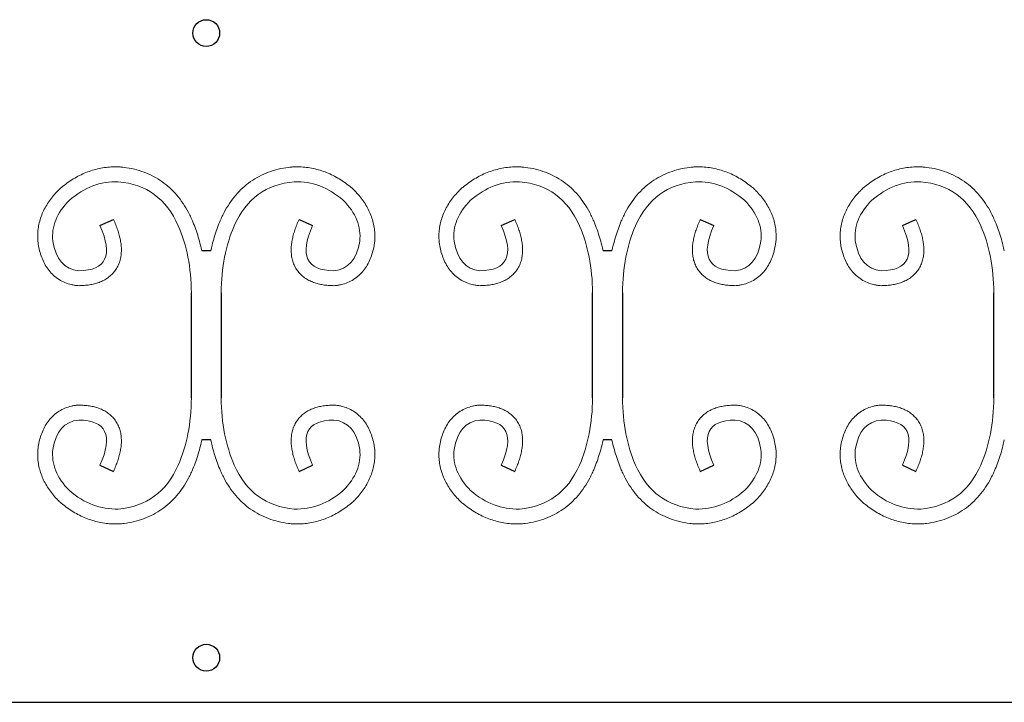
# Model space of a CAD drawing. Units: millimetres. Extents: x 210 to 1754, y 277 to 1524.
# Drawn here: x 945 to 1166, y 874 to 1027 of the extents above; entities that cross this region are included whole.
import ezdxf

# ---------------------------------------------------------------- set-up
doc = ezdxf.new("R2010")
doc.units = ezdxf.units.MM
doc.layers.add('Ebene 1', color=7, linetype='Continuous')

msp = doc.modelspace()

# ---------------------------------------------------------------- linework, layer by layer
at = {"color": 0}
for p, q in [((962.741, 980.868), (965.79, 982.238)), ((1007.402, 982.238), (1010.451, 980.868)), ((1052.741, 980.868), (1055.79, 982.238)), ((1097.402, 982.238), (1100.451, 980.868)), ((1142.741, 980.868), (1145.79, 982.238)), ((987.591, 975.194), (985.602, 975.194)), ((1077.591, 975.194), (1075.602, 975.194)), ((983.254, 942.248), (983.254, 965.764)), ((989.939, 965.765), (989.939, 942.248)), ((1073.254, 942.248), (1073.254, 965.764)), ((1079.939, 965.765), (1079.939, 942.248)), ((1163.254, 942.248), (1163.254, 965.764)), ((987.591, 932.819), (985.602, 932.819)), ((1077.591, 932.819), (1075.602, 932.819)), ((962.741, 927.145), (965.79, 925.775)), ((1007.402, 925.775), (1010.451, 927.145)), ((1052.741, 927.145), (1055.79, 925.775)), ((1097.402, 925.775), (1100.451, 927.145)), ((1142.741, 927.145), (1145.79, 925.775)), ((526.596, 874.006), (1446.596, 874.006))]:
    msp.add_line(p, q, dxfattribs=at)
for centre in [(986.596, 1024.006), (986.596, 1024.006), (986.596, 884.006), (986.596, 884.006)]:
    msp.add_circle(centre, 3, dxfattribs=at)
at = {"layer": 'Ebene 1', "color": 0, "lineweight": 20}
for points, knots in [([(965.79, 982.238), (965.969, 981.839), (966.303, 981.053), (966.736, 979.876), (967.087, 978.725), (967.349, 977.592), (967.517, 976.469), (967.576, 975.349), (967.51, 974.229), (967.298, 973.116), (966.918, 972.032), (966.363, 971.012), (965.643, 970.097), (964.788, 969.32), (963.836, 968.692), (962.819, 968.209), (961.756, 967.854), (960.656, 967.608), (959.519, 967.454), (958.646, 967.405), (957.947, 967.384), (957.516, 967.414), (956.941, 967.499), (956.081, 967.668), (954.882, 968.05), (953.536, 968.741), (952.329, 969.653), (951.296, 970.756), (950.452, 972.007), (949.788, 973.372), (949.289, 974.831), (948.981, 976.142), (948.821, 977.202), (948.762, 978.221), (948.78, 979.407), (948.963, 980.818), (949.3, 982.202), (949.787, 983.549), (950.415, 984.848), (951.175, 986.098), (952.057, 987.296), (952.94, 988.313), (953.733, 989.118), (954.643, 989.852), (955.73, 990.669), (957.094, 991.531), (958.501, 992.276), (959.952, 992.895), (961.441, 993.385), (962.963, 993.742), (964.512, 993.965), (965.817, 994.035), (966.735, 994.035), (967.23, 994.006), (967.659, 993.965), (968.731, 993.846), (970.452, 993.536), (972.659, 992.869), (974.741, 991.943), (976.676, 990.761), (978.444, 989.335), (980.033, 987.68), (981.437, 985.816), (982.447, 984.115), (983.075, 982.854), (983.392, 982.159), (983.764, 981.277), (984.255, 980.011), (984.824, 978.279), (985.268, 976.668), (985.508, 975.632), (985.602, 975.194)], [0, 0, 0, 0, 1.3106219, 2.5611251, 3.7600936, 4.918031, 6.0474443, 7.1624568, 8.2774948, 9.4046133, 10.5497124, 11.7095497, 12.8727536, 14.0260091, 15.1616517, 16.2813417, 17.3946366, 18.5152348, 19.6576485, 20.8352633, 21.1366018, 21.7531212, 22.1290972, 22.8800032, 24.3815551, 25.8874579, 27.394745, 28.8984041, 30.3991438, 31.9068307, 33.4384633, 35.0139538, 35.9406856, 36.6530545, 38.073338, 39.4918362, 40.9124669, 42.3395708, 43.7785156, 45.2359027, 46.7193742, 48.237177, 49.2731133, 50.103987, 51.7410277, 53.3507323, 54.9393103, 56.5127214, 58.0766259, 59.6364259, 61.197391, 62.76483, 63.5528591, 63.9514497, 64.2507574, 64.8460463, 67.187637, 69.4822732, 71.748552, 74.0036477, 76.263946, 78.5462186, 80.8685302, 83.250294, 84.4700854, 85.093177, 85.5410009, 87.3425499, 89.1635273, 91.007511, 92.3531353, 92.3531353, 92.3531353, 92.3531353]), ([(1007.402, 982.238), (1007.223, 981.839), (1006.889, 981.053), (1006.456, 979.876), (1006.106, 978.725), (1005.843, 977.592), (1005.676, 976.469), (1005.617, 975.349), (1005.682, 974.229), (1005.895, 973.116), (1006.274, 972.032), (1006.829, 971.012), (1007.55, 970.097), (1008.405, 969.32), (1009.357, 968.692), (1010.374, 968.209), (1011.436, 967.854), (1012.536, 967.608), (1013.674, 967.454), (1014.547, 967.405), (1015.245, 967.384), (1015.677, 967.414), (1016.252, 967.499), (1017.112, 967.668), (1018.311, 968.05), (1019.656, 968.741), (1020.863, 969.653), (1021.896, 970.756), (1022.741, 972.007), (1023.405, 973.372), (1023.903, 974.831), (1024.211, 976.142), (1024.372, 977.202), (1024.431, 978.221), (1024.413, 979.407), (1024.23, 980.818), (1023.892, 982.202), (1023.405, 983.549), (1022.777, 984.848), (1022.018, 986.098), (1021.135, 987.296), (1020.253, 988.313), (1019.46, 989.118), (1018.55, 989.852), (1017.463, 990.669), (1016.099, 991.531), (1014.692, 992.276), (1013.241, 992.895), (1011.752, 993.385), (1010.23, 993.742), (1008.681, 993.965), (1007.376, 994.035), (1006.457, 994.035), (1005.963, 994.006), (1005.534, 993.965), (1004.461, 993.846), (1002.741, 993.536), (1000.534, 992.869), (998.452, 991.943), (996.517, 990.761), (994.748, 989.335), (993.159, 987.68), (991.755, 985.816), (990.745, 984.115), (990.118, 982.854), (989.801, 982.159), (989.428, 981.277), (988.938, 980.011), (988.368, 978.279), (987.925, 976.668), (987.685, 975.632), (987.591, 975.194)], [0, 0, 0, 0, 1.3106219, 2.5611251, 3.7600936, 4.918031, 6.0474443, 7.1624568, 8.2774948, 9.4046133, 10.5497124, 11.7095497, 12.8727536, 14.0260091, 15.1616517, 16.2813417, 17.3946366, 18.5152348, 19.6576485, 20.8352633, 21.1366018, 21.7531212, 22.1290972, 22.8800032, 24.3815551, 25.8874579, 27.394745, 28.8984041, 30.3991438, 31.9068307, 33.4384633, 35.0139538, 35.9406856, 36.6530545, 38.073338, 39.4918362, 40.9124669, 42.3395708, 43.7785156, 45.2359027, 46.7193742, 48.237177, 49.2731133, 50.103987, 51.7410277, 53.3507323, 54.9393103, 56.5127214, 58.0766259, 59.6364259, 61.197391, 62.76483, 63.5528591, 63.9514497, 64.2507574, 64.8460463, 67.187637, 69.4822732, 71.748552, 74.0036477, 76.263946, 78.5462186, 80.8685302, 83.250294, 84.4700854, 85.093177, 85.5410009, 87.3425499, 89.1635273, 91.007511, 92.3530456, 92.3530456, 92.3530456, 92.3530456]), ([(1055.79, 982.238), (1055.969, 981.839), (1056.303, 981.053), (1056.736, 979.876), (1057.087, 978.725), (1057.349, 977.592), (1057.517, 976.469), (1057.576, 975.349), (1057.51, 974.229), (1057.298, 973.116), (1056.918, 972.032), (1056.363, 971.012), (1055.643, 970.097), (1054.788, 969.32), (1053.836, 968.692), (1052.819, 968.209), (1051.756, 967.854), (1050.656, 967.608), (1049.519, 967.454), (1048.646, 967.405), (1047.947, 967.384), (1047.516, 967.414), (1046.941, 967.499), (1046.081, 967.668), (1044.882, 968.05), (1043.536, 968.741), (1042.329, 969.653), (1041.296, 970.756), (1040.452, 972.007), (1039.788, 973.372), (1039.289, 974.831), (1038.981, 976.142), (1038.821, 977.202), (1038.762, 978.221), (1038.78, 979.407), (1038.963, 980.818), (1039.3, 982.202), (1039.787, 983.549), (1040.415, 984.848), (1041.175, 986.098), (1042.057, 987.296), (1042.94, 988.313), (1043.733, 989.118), (1044.643, 989.852), (1045.73, 990.669), (1047.094, 991.531), (1048.501, 992.276), (1049.952, 992.895), (1051.441, 993.385), (1052.963, 993.742), (1054.512, 993.965), (1055.817, 994.035), (1056.735, 994.035), (1057.23, 994.006), (1057.659, 993.965), (1058.731, 993.846), (1060.452, 993.536), (1062.659, 992.869), (1064.741, 991.943), (1066.676, 990.761), (1068.444, 989.335), (1070.033, 987.68), (1071.437, 985.816), (1072.447, 984.115), (1073.075, 982.854), (1073.392, 982.159), (1073.764, 981.277), (1074.255, 980.011), (1074.824, 978.279), (1075.268, 976.668), (1075.508, 975.632), (1075.602, 975.194)], [0, 0, 0, 0, 1.3106219, 2.5611251, 3.7600936, 4.918031, 6.0474443, 7.1624568, 8.2774948, 9.4046133, 10.5497124, 11.7095497, 12.8727536, 14.0260091, 15.1616517, 16.2813417, 17.3946366, 18.5152348, 19.6576485, 20.8352633, 21.1366018, 21.7531212, 22.1290972, 22.8800032, 24.3815551, 25.8874579, 27.394745, 28.8984041, 30.3991438, 31.9068307, 33.4384633, 35.0139538, 35.9406856, 36.6530545, 38.073338, 39.4918362, 40.9124669, 42.3395708, 43.7785156, 45.2359027, 46.7193742, 48.237177, 49.2731133, 50.103987, 51.7410277, 53.3507323, 54.9393103, 56.5127214, 58.0766259, 59.6364259, 61.197391, 62.76483, 63.5528591, 63.9514497, 64.2507574, 64.8460463, 67.187637, 69.4822732, 71.748552, 74.0036477, 76.263946, 78.5462186, 80.8685302, 83.250294, 84.4700854, 85.093177, 85.5410009, 87.3425499, 89.1635273, 91.007511, 92.3531353, 92.3531353, 92.3531353, 92.3531353]), ([(1097.402, 982.238), (1097.223, 981.839), (1096.889, 981.053), (1096.456, 979.876), (1096.106, 978.725), (1095.843, 977.592), (1095.676, 976.469), (1095.617, 975.349), (1095.682, 974.229), (1095.895, 973.116), (1096.274, 972.032), (1096.829, 971.012), (1097.55, 970.097), (1098.405, 969.32), (1099.357, 968.692), (1100.374, 968.209), (1101.436, 967.854), (1102.536, 967.608), (1103.674, 967.454), (1104.547, 967.405), (1105.245, 967.384), (1105.677, 967.414), (1106.252, 967.499), (1107.112, 967.668), (1108.311, 968.05), (1109.656, 968.741), (1110.863, 969.653), (1111.896, 970.756), (1112.741, 972.007), (1113.405, 973.372), (1113.903, 974.831), (1114.211, 976.142), (1114.372, 977.202), (1114.431, 978.221), (1114.413, 979.407), (1114.23, 980.818), (1113.892, 982.202), (1113.405, 983.549), (1112.777, 984.848), (1112.018, 986.098), (1111.135, 987.296), (1110.253, 988.313), (1109.46, 989.118), (1108.55, 989.852), (1107.463, 990.669), (1106.099, 991.531), (1104.692, 992.276), (1103.241, 992.895), (1101.752, 993.385), (1100.23, 993.742), (1098.681, 993.965), (1097.376, 994.035), (1096.457, 994.035), (1095.963, 994.006), (1095.534, 993.965), (1094.461, 993.846), (1092.741, 993.536), (1090.534, 992.869), (1088.452, 991.943), (1086.517, 990.761), (1084.748, 989.335), (1083.159, 987.68), (1081.755, 985.816), (1080.745, 984.115), (1080.118, 982.854), (1079.801, 982.159), (1079.428, 981.277), (1078.938, 980.011), (1078.368, 978.279), (1077.925, 976.668), (1077.685, 975.632), (1077.591, 975.194)], [0, 0, 0, 0, 1.3106219, 2.5611251, 3.7600936, 4.918031, 6.0474443, 7.1624568, 8.2774948, 9.4046133, 10.5497124, 11.7095497, 12.8727536, 14.0260091, 15.1616517, 16.2813417, 17.3946366, 18.5152348, 19.6576485, 20.8352633, 21.1366018, 21.7531212, 22.1290972, 22.8800032, 24.3815551, 25.8874579, 27.394745, 28.8984041, 30.3991438, 31.9068307, 33.4384633, 35.0139538, 35.9406856, 36.6530545, 38.073338, 39.4918362, 40.9124669, 42.3395708, 43.7785156, 45.2359027, 46.7193742, 48.237177, 49.2731133, 50.103987, 51.7410277, 53.3507323, 54.9393103, 56.5127214, 58.0766259, 59.6364259, 61.197391, 62.76483, 63.5528591, 63.9514497, 64.2507574, 64.8460463, 67.187637, 69.4822732, 71.748552, 74.0036477, 76.263946, 78.5462186, 80.8685302, 83.250294, 84.4700854, 85.093177, 85.5410009, 87.3425499, 89.1635273, 91.007511, 92.3530456, 92.3530456, 92.3530456, 92.3530456]), ([(1145.79, 982.238), (1145.969, 981.839), (1146.303, 981.053), (1146.736, 979.876), (1147.087, 978.725), (1147.349, 977.592), (1147.517, 976.469), (1147.576, 975.349), (1147.51, 974.229), (1147.298, 973.116), (1146.918, 972.032), (1146.363, 971.012), (1145.643, 970.097), (1144.788, 969.32), (1143.836, 968.692), (1142.819, 968.209), (1141.756, 967.854), (1140.656, 967.608), (1139.519, 967.454), (1138.646, 967.405), (1137.947, 967.384), (1137.516, 967.414), (1136.941, 967.499), (1136.081, 967.668), (1134.882, 968.05), (1133.536, 968.741), (1132.329, 969.653), (1131.296, 970.756), (1130.452, 972.007), (1129.788, 973.372), (1129.289, 974.831), (1128.981, 976.142), (1128.821, 977.202), (1128.762, 978.221), (1128.78, 979.407), (1128.963, 980.818), (1129.3, 982.202), (1129.787, 983.549), (1130.415, 984.848), (1131.175, 986.098), (1132.057, 987.296), (1132.94, 988.313), (1133.733, 989.118), (1134.643, 989.852), (1135.73, 990.669), (1137.094, 991.531), (1138.501, 992.276), (1139.952, 992.895), (1141.441, 993.385), (1142.963, 993.742), (1144.512, 993.965), (1145.817, 994.035), (1146.735, 994.035), (1147.23, 994.006), (1147.659, 993.965), (1148.731, 993.846), (1150.452, 993.536), (1152.659, 992.869), (1154.741, 991.943), (1156.676, 990.761), (1158.444, 989.335), (1160.033, 987.68), (1161.437, 985.816), (1162.447, 984.115), (1163.075, 982.854), (1163.392, 982.159), (1163.764, 981.277), (1164.255, 980.011), (1164.824, 978.279), (1165.268, 976.668), (1165.508, 975.632), (1165.602, 975.194)], [0, 0, 0, 0, 1.3106219, 2.5611251, 3.7600936, 4.918031, 6.0474443, 7.1624568, 8.2774948, 9.4046133, 10.5497124, 11.7095497, 12.8727536, 14.0260091, 15.1616517, 16.2813417, 17.3946366, 18.5152348, 19.6576485, 20.8352633, 21.1366018, 21.7531212, 22.1290972, 22.8800032, 24.3815551, 25.8874579, 27.394745, 28.8984041, 30.3991438, 31.9068307, 33.4384633, 35.0139538, 35.9406856, 36.6530545, 38.073338, 39.4918362, 40.9124669, 42.3395708, 43.7785156, 45.2359027, 46.7193742, 48.237177, 49.2731133, 50.103987, 51.7410277, 53.3507323, 54.9393103, 56.5127214, 58.0766259, 59.6364259, 61.197391, 62.76483, 63.5528591, 63.9514497, 64.2507574, 64.8460463, 67.187637, 69.4822732, 71.748552, 74.0036477, 76.263946, 78.5462186, 80.8685302, 83.250294, 84.4700854, 85.093177, 85.5410009, 87.3425499, 89.1635273, 91.007511, 92.3531353, 92.3531353, 92.3531353, 92.3531353]), ([(962.741, 980.868), (965.743, 974.187), (964.152, 970.808), (957.968, 970.732), (957.968, 970.732), (954.764, 971.089), (952.834, 973.294), (952.179, 977.346), (952.179, 977.346), (951.81, 980.612), (953.047, 983.678), (955.892, 986.545), (955.892, 986.545), (959.234, 989.436), (962.891, 990.815), (966.865, 990.68), (966.865, 990.68), (973.137, 990.173), (977.623, 986.889), (980.322, 980.83), (980.322, 980.83), (982.216, 976.475), (983.193, 971.453), (983.254, 965.764)], [0, 0, 0, 0, 0.07142857, 0.07142857, 0.07142857, 0.07142858, 0.14285714, 0.14285714, 0.14285714, 0.14285715, 0.21428571, 0.21428571, 0.21428571, 0.21428572, 0.28571429, 0.28571429, 0.28571429, 0.2857143, 0.35714286, 0.35714286, 0.35714286, 0.35714287, 0.42616734, 0.42616734, 0.42616734, 0.42616734]), ([(1010.451, 980.868), (1007.45, 974.187), (1009.041, 970.808), (1015.225, 970.732), (1015.225, 970.732), (1018.429, 971.089), (1020.358, 973.294), (1021.014, 977.346), (1021.014, 977.346), (1021.383, 980.612), (1020.145, 983.678), (1017.301, 986.545), (1017.301, 986.545), (1013.959, 989.436), (1010.301, 990.815), (1006.328, 990.68), (1006.328, 990.68), (1000.056, 990.173), (995.57, 986.889), (992.871, 980.83), (992.871, 980.83), (990.977, 976.475), (990, 971.453), (989.939, 965.765)], [0, 0, 0, 0, 0.07142857, 0.07142857, 0.07142857, 0.07142858, 0.14285714, 0.14285714, 0.14285714, 0.14285715, 0.21428571, 0.21428571, 0.21428571, 0.21428572, 0.28571429, 0.28571429, 0.28571429, 0.2857143, 0.35714286, 0.35714286, 0.35714286, 0.35714287, 0.42616548, 0.42616548, 0.42616548, 0.42616548]), ([(1052.741, 980.868), (1055.743, 974.187), (1054.152, 970.808), (1047.968, 970.732), (1047.968, 970.732), (1044.764, 971.089), (1042.834, 973.294), (1042.179, 977.346), (1042.179, 977.346), (1041.81, 980.612), (1043.047, 983.678), (1045.892, 986.545), (1045.892, 986.545), (1049.234, 989.436), (1052.891, 990.815), (1056.865, 990.68), (1056.865, 990.68), (1063.137, 990.173), (1067.623, 986.889), (1070.322, 980.83), (1070.322, 980.83), (1072.216, 976.475), (1073.193, 971.453), (1073.254, 965.764)], [0, 0, 0, 0, 0.07142857, 0.07142857, 0.07142857, 0.07142858, 0.14285714, 0.14285714, 0.14285714, 0.14285715, 0.21428571, 0.21428571, 0.21428571, 0.21428572, 0.28571429, 0.28571429, 0.28571429, 0.2857143, 0.35714286, 0.35714286, 0.35714286, 0.35714287, 0.42616734, 0.42616734, 0.42616734, 0.42616734]), ([(1100.451, 980.868), (1097.45, 974.187), (1099.041, 970.808), (1105.225, 970.732), (1105.225, 970.732), (1108.429, 971.089), (1110.358, 973.294), (1111.014, 977.346), (1111.014, 977.346), (1111.383, 980.612), (1110.145, 983.678), (1107.301, 986.545), (1107.301, 986.545), (1103.959, 989.436), (1100.301, 990.815), (1096.328, 990.68), (1096.328, 990.68), (1090.056, 990.173), (1085.57, 986.889), (1082.871, 980.83), (1082.871, 980.83), (1080.977, 976.475), (1080, 971.453), (1079.939, 965.765)], [0, 0, 0, 0, 0.07142857, 0.07142857, 0.07142857, 0.07142858, 0.14285714, 0.14285714, 0.14285714, 0.14285715, 0.21428571, 0.21428571, 0.21428571, 0.21428572, 0.28571429, 0.28571429, 0.28571429, 0.2857143, 0.35714286, 0.35714286, 0.35714286, 0.35714287, 0.42616548, 0.42616548, 0.42616548, 0.42616548]), ([(1142.741, 980.868), (1145.743, 974.187), (1144.152, 970.808), (1137.968, 970.732), (1137.968, 970.732), (1134.764, 971.089), (1132.834, 973.294), (1132.179, 977.346), (1132.179, 977.346), (1131.81, 980.612), (1133.047, 983.678), (1135.892, 986.545), (1135.892, 986.545), (1139.234, 989.436), (1142.891, 990.815), (1146.865, 990.68), (1146.865, 990.68), (1153.137, 990.173), (1157.623, 986.889), (1160.322, 980.83), (1160.322, 980.83), (1162.216, 976.475), (1163.193, 971.453), (1163.254, 965.764)], [0, 0, 0, 0, 0.07142857, 0.07142857, 0.07142857, 0.07142858, 0.14285714, 0.14285714, 0.14285714, 0.14285715, 0.21428571, 0.21428571, 0.21428571, 0.21428572, 0.28571429, 0.28571429, 0.28571429, 0.2857143, 0.35714286, 0.35714286, 0.35714286, 0.35714287, 0.42616734, 0.42616734, 0.42616734, 0.42616734]), ([(962.741, 927.145), (965.743, 933.826), (964.152, 937.204), (957.968, 937.281), (957.968, 937.281), (954.764, 936.923), (952.834, 934.718), (952.179, 930.667), (952.179, 930.667), (951.81, 927.401), (953.047, 924.334), (955.892, 921.468), (955.892, 921.468), (959.234, 918.576), (962.891, 917.198), (966.865, 917.332), (966.865, 917.332), (973.137, 917.84), (977.623, 921.124), (980.322, 927.183), (980.322, 927.183), (982.216, 931.538), (983.193, 936.56), (983.254, 942.248)], [0, 0, 0, 0, 0.07142857, 0.07142857, 0.07142857, 0.07142858, 0.14285714, 0.14285714, 0.14285714, 0.14285715, 0.21428571, 0.21428571, 0.21428571, 0.21428572, 0.28571429, 0.28571429, 0.28571429, 0.2857143, 0.35714286, 0.35714286, 0.35714286, 0.35714287, 0.42616734, 0.42616734, 0.42616734, 0.42616734]), ([(1010.451, 927.145), (1007.45, 933.826), (1009.041, 937.204), (1015.225, 937.281), (1015.225, 937.281), (1018.429, 936.923), (1020.358, 934.718), (1021.014, 930.667), (1021.014, 930.667), (1021.383, 927.401), (1020.145, 924.334), (1017.301, 921.468), (1017.301, 921.468), (1013.959, 918.576), (1010.301, 917.198), (1006.328, 917.332), (1006.328, 917.332), (1000.056, 917.84), (995.57, 921.124), (992.871, 927.183), (992.871, 927.183), (990.977, 931.538), (990, 936.559), (989.939, 942.248)], [0, 0, 0, 0, 0.07142857, 0.07142857, 0.07142857, 0.07142858, 0.14285714, 0.14285714, 0.14285714, 0.14285715, 0.21428571, 0.21428571, 0.21428571, 0.21428572, 0.28571429, 0.28571429, 0.28571429, 0.2857143, 0.35714286, 0.35714286, 0.35714286, 0.35714287, 0.42616548, 0.42616548, 0.42616548, 0.42616548]), ([(1052.741, 927.145), (1055.743, 933.826), (1054.152, 937.204), (1047.968, 937.281), (1047.968, 937.281), (1044.764, 936.923), (1042.834, 934.718), (1042.179, 930.667), (1042.179, 930.667), (1041.81, 927.401), (1043.047, 924.334), (1045.892, 921.468), (1045.892, 921.468), (1049.234, 918.576), (1052.891, 917.198), (1056.865, 917.332), (1056.865, 917.332), (1063.137, 917.84), (1067.623, 921.124), (1070.322, 927.183), (1070.322, 927.183), (1072.216, 931.538), (1073.193, 936.56), (1073.254, 942.248)], [0, 0, 0, 0, 0.07142857, 0.07142857, 0.07142857, 0.07142858, 0.14285714, 0.14285714, 0.14285714, 0.14285715, 0.21428571, 0.21428571, 0.21428571, 0.21428572, 0.28571429, 0.28571429, 0.28571429, 0.2857143, 0.35714286, 0.35714286, 0.35714286, 0.35714287, 0.42616734, 0.42616734, 0.42616734, 0.42616734]), ([(1100.451, 927.145), (1097.45, 933.826), (1099.041, 937.204), (1105.225, 937.281), (1105.225, 937.281), (1108.429, 936.923), (1110.358, 934.718), (1111.014, 930.667), (1111.014, 930.667), (1111.383, 927.401), (1110.145, 924.334), (1107.301, 921.468), (1107.301, 921.468), (1103.959, 918.576), (1100.301, 917.198), (1096.328, 917.332), (1096.328, 917.332), (1090.056, 917.84), (1085.57, 921.124), (1082.871, 927.183), (1082.871, 927.183), (1080.977, 931.538), (1080, 936.559), (1079.939, 942.248)], [0, 0, 0, 0, 0.07142857, 0.07142857, 0.07142857, 0.07142858, 0.14285714, 0.14285714, 0.14285714, 0.14285715, 0.21428571, 0.21428571, 0.21428571, 0.21428572, 0.28571429, 0.28571429, 0.28571429, 0.2857143, 0.35714286, 0.35714286, 0.35714286, 0.35714287, 0.42616548, 0.42616548, 0.42616548, 0.42616548]), ([(1142.741, 927.145), (1145.743, 933.826), (1144.152, 937.204), (1137.968, 937.281), (1137.968, 937.281), (1134.764, 936.923), (1132.834, 934.718), (1132.179, 930.667), (1132.179, 930.667), (1131.81, 927.401), (1133.047, 924.334), (1135.892, 921.468), (1135.892, 921.468), (1139.234, 918.576), (1142.891, 917.198), (1146.865, 917.332), (1146.865, 917.332), (1153.137, 917.84), (1157.623, 921.124), (1160.322, 927.183), (1160.322, 927.183), (1162.216, 931.538), (1163.193, 936.56), (1163.254, 942.248)], [0, 0, 0, 0, 0.07142857, 0.07142857, 0.07142857, 0.07142858, 0.14285714, 0.14285714, 0.14285714, 0.14285715, 0.21428571, 0.21428571, 0.21428571, 0.21428572, 0.28571429, 0.28571429, 0.28571429, 0.2857143, 0.35714286, 0.35714286, 0.35714286, 0.35714287, 0.42616734, 0.42616734, 0.42616734, 0.42616734]), ([(965.79, 925.775), (965.969, 926.173), (966.303, 926.959), (966.736, 928.136), (967.087, 929.287), (967.349, 930.42), (967.517, 931.544), (967.576, 932.664), (967.51, 933.784), (967.298, 934.896), (966.918, 935.98), (966.363, 937.001), (965.643, 937.915), (964.788, 938.693), (963.836, 939.32), (962.819, 939.803), (961.756, 940.159), (960.656, 940.405), (959.519, 940.559), (958.646, 940.607), (957.947, 940.629), (957.516, 940.599), (956.941, 940.514), (956.081, 940.345), (954.882, 939.962), (953.536, 939.272), (952.329, 938.359), (951.296, 937.257), (950.452, 936.005), (949.788, 934.64), (949.289, 933.182), (948.981, 931.871), (948.821, 930.81), (948.762, 929.791), (948.78, 928.606), (948.963, 927.194), (949.3, 925.81), (949.787, 924.464), (950.415, 923.164), (951.175, 921.915), (952.057, 920.717), (952.94, 919.7), (953.733, 918.894), (954.643, 918.161), (955.73, 917.343), (957.094, 916.481), (958.501, 915.737), (959.952, 915.118), (961.441, 914.628), (962.963, 914.271), (964.512, 914.047), (965.817, 913.977), (966.735, 913.978), (967.23, 914.006), (967.659, 914.048), (968.731, 914.167), (970.452, 914.477), (972.659, 915.144), (974.741, 916.07), (976.676, 917.251), (978.444, 918.678), (980.033, 920.332), (981.437, 922.197), (982.447, 923.898), (983.075, 925.159), (983.392, 925.854), (983.764, 926.736), (984.255, 928.001), (984.824, 929.733), (985.268, 931.344), (985.508, 932.38), (985.602, 932.819)], [0, 0, 0, 0, 1.3106219, 2.5611251, 3.7600936, 4.918031, 6.0474443, 7.1624568, 8.2774948, 9.4046133, 10.5497124, 11.7095497, 12.8727536, 14.0260091, 15.1616517, 16.2813417, 17.3946366, 18.5152348, 19.6576485, 20.8352633, 21.1366018, 21.7531212, 22.1290972, 22.8800032, 24.3815551, 25.8874579, 27.394745, 28.8984041, 30.3991438, 31.9068307, 33.4384633, 35.0139538, 35.9406856, 36.6530545, 38.073338, 39.4918362, 40.9124669, 42.3395708, 43.7785156, 45.2359027, 46.7193742, 48.237177, 49.2731133, 50.103987, 51.7410277, 53.3507323, 54.9393103, 56.5127214, 58.0766259, 59.6364259, 61.197391, 62.76483, 63.5528591, 63.9514497, 64.2507574, 64.8460463, 67.187637, 69.4822732, 71.748552, 74.0036477, 76.263946, 78.5462186, 80.8685302, 83.250294, 84.4700854, 85.093177, 85.5410009, 87.3425499, 89.1635273, 91.007511, 92.3531353, 92.3531353, 92.3531353, 92.3531353]), ([(1007.402, 925.775), (1007.223, 926.173), (1006.889, 926.959), (1006.456, 928.136), (1006.106, 929.287), (1005.843, 930.42), (1005.676, 931.544), (1005.617, 932.664), (1005.682, 933.784), (1005.895, 934.896), (1006.274, 935.98), (1006.829, 937.001), (1007.55, 937.915), (1008.405, 938.693), (1009.357, 939.32), (1010.374, 939.803), (1011.436, 940.159), (1012.536, 940.405), (1013.674, 940.559), (1014.547, 940.607), (1015.245, 940.629), (1015.677, 940.599), (1016.252, 940.514), (1017.112, 940.345), (1018.311, 939.962), (1019.656, 939.272), (1020.863, 938.359), (1021.896, 937.257), (1022.741, 936.005), (1023.405, 934.64), (1023.903, 933.182), (1024.211, 931.871), (1024.372, 930.81), (1024.431, 929.791), (1024.413, 928.606), (1024.23, 927.194), (1023.892, 925.81), (1023.405, 924.464), (1022.777, 923.164), (1022.018, 921.915), (1021.135, 920.717), (1020.253, 919.7), (1019.46, 918.894), (1018.55, 918.161), (1017.463, 917.343), (1016.099, 916.481), (1014.692, 915.737), (1013.241, 915.118), (1011.752, 914.628), (1010.23, 914.271), (1008.681, 914.047), (1007.376, 913.977), (1006.457, 913.978), (1005.963, 914.006), (1005.534, 914.048), (1004.461, 914.167), (1002.741, 914.477), (1000.534, 915.144), (998.452, 916.07), (996.517, 917.251), (994.748, 918.678), (993.159, 920.332), (991.755, 922.197), (990.745, 923.898), (990.118, 925.159), (989.801, 925.854), (989.428, 926.736), (988.938, 928.001), (988.368, 929.733), (987.925, 931.344), (987.685, 932.38), (987.591, 932.819)], [0, 0, 0, 0, 1.3106219, 2.5611251, 3.7600936, 4.918031, 6.0474443, 7.1624568, 8.2774948, 9.4046133, 10.5497124, 11.7095497, 12.8727536, 14.0260091, 15.1616517, 16.2813417, 17.3946366, 18.5152348, 19.6576485, 20.8352633, 21.1366018, 21.7531212, 22.1290972, 22.8800032, 24.3815551, 25.8874579, 27.394745, 28.8984041, 30.3991438, 31.9068307, 33.4384633, 35.0139538, 35.9406856, 36.6530545, 38.073338, 39.4918362, 40.9124669, 42.3395708, 43.7785156, 45.2359027, 46.7193742, 48.237177, 49.2731133, 50.103987, 51.7410277, 53.3507323, 54.9393103, 56.5127214, 58.0766259, 59.6364259, 61.197391, 62.76483, 63.5528591, 63.9514497, 64.2507574, 64.8460463, 67.187637, 69.4822732, 71.748552, 74.0036477, 76.263946, 78.5462186, 80.8685302, 83.250294, 84.4700854, 85.093177, 85.5410009, 87.3425499, 89.1635273, 91.007511, 92.3530456, 92.3530456, 92.3530456, 92.3530456]), ([(1055.79, 925.775), (1055.969, 926.173), (1056.303, 926.959), (1056.736, 928.136), (1057.087, 929.287), (1057.349, 930.42), (1057.517, 931.544), (1057.576, 932.664), (1057.51, 933.784), (1057.298, 934.896), (1056.918, 935.98), (1056.363, 937.001), (1055.643, 937.915), (1054.788, 938.693), (1053.836, 939.32), (1052.819, 939.803), (1051.756, 940.159), (1050.656, 940.405), (1049.519, 940.559), (1048.646, 940.607), (1047.947, 940.629), (1047.516, 940.599), (1046.941, 940.514), (1046.081, 940.345), (1044.882, 939.962), (1043.536, 939.272), (1042.329, 938.359), (1041.296, 937.257), (1040.452, 936.005), (1039.788, 934.64), (1039.289, 933.182), (1038.981, 931.871), (1038.821, 930.81), (1038.762, 929.791), (1038.78, 928.606), (1038.963, 927.194), (1039.3, 925.81), (1039.787, 924.464), (1040.415, 923.164), (1041.175, 921.915), (1042.057, 920.717), (1042.94, 919.7), (1043.733, 918.894), (1044.643, 918.161), (1045.73, 917.343), (1047.094, 916.481), (1048.501, 915.737), (1049.952, 915.118), (1051.441, 914.628), (1052.963, 914.271), (1054.512, 914.047), (1055.817, 913.977), (1056.735, 913.978), (1057.23, 914.006), (1057.659, 914.048), (1058.731, 914.167), (1060.452, 914.477), (1062.659, 915.144), (1064.741, 916.07), (1066.676, 917.251), (1068.444, 918.678), (1070.033, 920.332), (1071.437, 922.197), (1072.447, 923.898), (1073.075, 925.159), (1073.392, 925.854), (1073.764, 926.736), (1074.255, 928.001), (1074.824, 929.733), (1075.268, 931.344), (1075.508, 932.38), (1075.602, 932.819)], [0, 0, 0, 0, 1.3106219, 2.5611251, 3.7600936, 4.918031, 6.0474443, 7.1624568, 8.2774948, 9.4046133, 10.5497124, 11.7095497, 12.8727536, 14.0260091, 15.1616517, 16.2813417, 17.3946366, 18.5152348, 19.6576485, 20.8352633, 21.1366018, 21.7531212, 22.1290972, 22.8800032, 24.3815551, 25.8874579, 27.394745, 28.8984041, 30.3991438, 31.9068307, 33.4384633, 35.0139538, 35.9406856, 36.6530545, 38.073338, 39.4918362, 40.9124669, 42.3395708, 43.7785156, 45.2359027, 46.7193742, 48.237177, 49.2731133, 50.103987, 51.7410277, 53.3507323, 54.9393103, 56.5127214, 58.0766259, 59.6364259, 61.197391, 62.76483, 63.5528591, 63.9514497, 64.2507574, 64.8460463, 67.187637, 69.4822732, 71.748552, 74.0036477, 76.263946, 78.5462186, 80.8685302, 83.250294, 84.4700854, 85.093177, 85.5410009, 87.3425499, 89.1635273, 91.007511, 92.3531353, 92.3531353, 92.3531353, 92.3531353]), ([(1097.402, 925.775), (1097.223, 926.173), (1096.889, 926.959), (1096.456, 928.136), (1096.106, 929.287), (1095.843, 930.42), (1095.676, 931.544), (1095.617, 932.664), (1095.682, 933.784), (1095.895, 934.896), (1096.274, 935.98), (1096.829, 937.001), (1097.55, 937.915), (1098.405, 938.693), (1099.357, 939.32), (1100.374, 939.803), (1101.436, 940.159), (1102.536, 940.405), (1103.674, 940.559), (1104.547, 940.607), (1105.245, 940.629), (1105.677, 940.599), (1106.252, 940.514), (1107.112, 940.345), (1108.311, 939.962), (1109.656, 939.272), (1110.863, 938.359), (1111.896, 937.257), (1112.741, 936.005), (1113.405, 934.64), (1113.903, 933.182), (1114.211, 931.871), (1114.372, 930.81), (1114.431, 929.791), (1114.413, 928.606), (1114.23, 927.194), (1113.892, 925.81), (1113.405, 924.464), (1112.777, 923.164), (1112.018, 921.915), (1111.135, 920.717), (1110.253, 919.7), (1109.46, 918.894), (1108.55, 918.161), (1107.463, 917.343), (1106.099, 916.481), (1104.692, 915.737), (1103.241, 915.118), (1101.752, 914.628), (1100.23, 914.271), (1098.681, 914.047), (1097.376, 913.977), (1096.457, 913.978), (1095.963, 914.006), (1095.534, 914.048), (1094.461, 914.167), (1092.741, 914.477), (1090.534, 915.144), (1088.452, 916.07), (1086.517, 917.251), (1084.748, 918.678), (1083.159, 920.332), (1081.755, 922.197), (1080.745, 923.898), (1080.118, 925.159), (1079.801, 925.854), (1079.428, 926.736), (1078.938, 928.001), (1078.368, 929.733), (1077.925, 931.344), (1077.685, 932.38), (1077.591, 932.819)], [0, 0, 0, 0, 1.3106219, 2.5611251, 3.7600936, 4.918031, 6.0474443, 7.1624568, 8.2774948, 9.4046133, 10.5497124, 11.7095497, 12.8727536, 14.0260091, 15.1616517, 16.2813417, 17.3946366, 18.5152348, 19.6576485, 20.8352633, 21.1366018, 21.7531212, 22.1290972, 22.8800032, 24.3815551, 25.8874579, 27.394745, 28.8984041, 30.3991438, 31.9068307, 33.4384633, 35.0139538, 35.9406856, 36.6530545, 38.073338, 39.4918362, 40.9124669, 42.3395708, 43.7785156, 45.2359027, 46.7193742, 48.237177, 49.2731133, 50.103987, 51.7410277, 53.3507323, 54.9393103, 56.5127214, 58.0766259, 59.6364259, 61.197391, 62.76483, 63.5528591, 63.9514497, 64.2507574, 64.8460463, 67.187637, 69.4822732, 71.748552, 74.0036477, 76.263946, 78.5462186, 80.8685302, 83.250294, 84.4700854, 85.093177, 85.5410009, 87.3425499, 89.1635273, 91.007511, 92.3530456, 92.3530456, 92.3530456, 92.3530456]), ([(1145.79, 925.775), (1145.969, 926.173), (1146.303, 926.959), (1146.736, 928.136), (1147.087, 929.287), (1147.349, 930.42), (1147.517, 931.544), (1147.576, 932.664), (1147.51, 933.784), (1147.298, 934.896), (1146.918, 935.98), (1146.363, 937.001), (1145.643, 937.915), (1144.788, 938.693), (1143.836, 939.32), (1142.819, 939.803), (1141.756, 940.159), (1140.656, 940.405), (1139.519, 940.559), (1138.646, 940.607), (1137.947, 940.629), (1137.516, 940.599), (1136.941, 940.514), (1136.081, 940.345), (1134.882, 939.962), (1133.536, 939.272), (1132.329, 938.359), (1131.296, 937.257), (1130.452, 936.005), (1129.788, 934.64), (1129.289, 933.182), (1128.981, 931.871), (1128.821, 930.81), (1128.762, 929.791), (1128.78, 928.606), (1128.963, 927.194), (1129.3, 925.81), (1129.787, 924.464), (1130.415, 923.164), (1131.175, 921.915), (1132.057, 920.717), (1132.94, 919.7), (1133.733, 918.894), (1134.643, 918.161), (1135.73, 917.343), (1137.094, 916.481), (1138.501, 915.737), (1139.952, 915.118), (1141.441, 914.628), (1142.963, 914.271), (1144.512, 914.047), (1145.817, 913.977), (1146.735, 913.978), (1147.23, 914.006), (1147.659, 914.048), (1148.731, 914.167), (1150.452, 914.477), (1152.659, 915.144), (1154.741, 916.07), (1156.676, 917.251), (1158.444, 918.678), (1160.033, 920.332), (1161.437, 922.197), (1162.447, 923.898), (1163.075, 925.159), (1163.392, 925.854), (1163.764, 926.736), (1164.255, 928.001), (1164.824, 929.733), (1165.268, 931.344), (1165.508, 932.38), (1165.602, 932.819)], [0, 0, 0, 0, 1.3106219, 2.5611251, 3.7600936, 4.918031, 6.0474443, 7.1624568, 8.2774948, 9.4046133, 10.5497124, 11.7095497, 12.8727536, 14.0260091, 15.1616517, 16.2813417, 17.3946366, 18.5152348, 19.6576485, 20.8352633, 21.1366018, 21.7531212, 22.1290972, 22.8800032, 24.3815551, 25.8874579, 27.394745, 28.8984041, 30.3991438, 31.9068307, 33.4384633, 35.0139538, 35.9406856, 36.6530545, 38.073338, 39.4918362, 40.9124669, 42.3395708, 43.7785156, 45.2359027, 46.7193742, 48.237177, 49.2731133, 50.103987, 51.7410277, 53.3507323, 54.9393103, 56.5127214, 58.0766259, 59.6364259, 61.197391, 62.76483, 63.5528591, 63.9514497, 64.2507574, 64.8460463, 67.187637, 69.4822732, 71.748552, 74.0036477, 76.263946, 78.5462186, 80.8685302, 83.250294, 84.4700854, 85.093177, 85.5410009, 87.3425499, 89.1635273, 91.007511, 92.3531353, 92.3531353, 92.3531353, 92.3531353])]:
    msp.add_open_spline(points, degree=3, knots=knots, dxfattribs=at)

doc.saveas('drawing.dxf')
